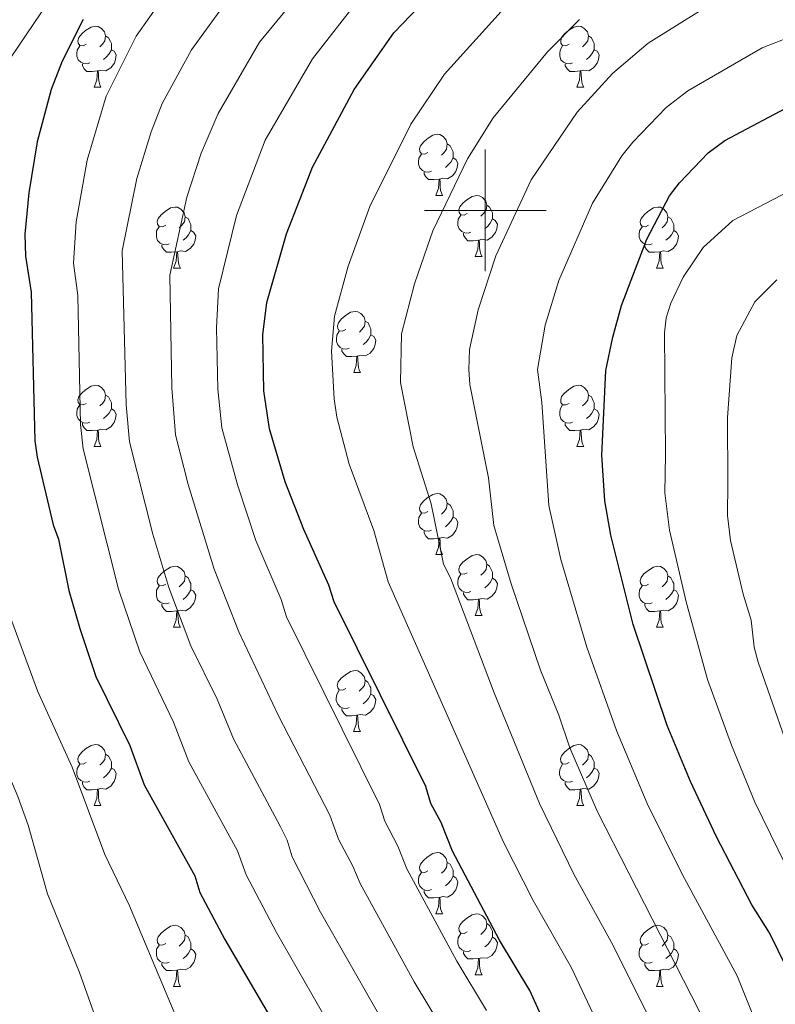
# Model space of a CAD drawing. Units: metres. Extents: x 612803 to 617307, y 4763669 to 4766714.
# Drawn here: x 614424 to 614548, y 4764370 to 4764531 of the extents above; entities that cross this region are included whole.
import ezdxf

# ---------------------------------------------------------------- set-up
doc = ezdxf.new("R2010")
doc.units = ezdxf.units.M
doc.header["$MEASUREMENT"] = 0
for name, color, linetype, lineweight in [('Nivel 36', 7, 'Continuous', 0), ('Nivel 4', 7, 'Continuous', 0), ('Nivel 5', 7, 'Continuous', 0), ('Nivel 61', 7, 'Continuous', 0), ('Nivel 63', 7, 'Continuous', 0)]:
    doc.layers.add(name, color=color, linetype=linetype, lineweight=lineweight)

msp = doc.modelspace()

# ---------------------------------------------------------------- linework, layer by layer
at = {"layer": 'Nivel 36', "color": 92, "linetype": 'Continuous', "lineweight": 0}
for p, q in [((614435.74, 4764520.24), (614436.86, 4764520.24)), ((614515.07, 4764520.24), (614516.19, 4764520.24)), ((614491.88, 4764502.47), (614493, 4764502.47)), ((614498.35, 4764492.43), (614499.48, 4764492.43)), ((614448.8, 4764490.53), (614449.92, 4764490.53)), ((614528.13, 4764490.53), (614529.25, 4764490.53)), ((614478.38, 4764473.38), (614479.5, 4764473.38)), ((614435.74, 4764461.24), (614436.86, 4764461.24)), ((614515.07, 4764461.24), (614516.19, 4764461.24)), ((614491.88, 4764443.48), (614493, 4764443.48)), ((614498.35, 4764433.44), (614499.48, 4764433.44)), ((614448.8, 4764431.54), (614449.92, 4764431.54)), ((614528.12, 4764431.54), (614529.25, 4764431.54)), ((614478.37, 4764414.39), (614479.5, 4764414.39)), ((614435.74, 4764402.25), (614436.86, 4764402.25)), ((614515.06, 4764402.25), (614516.19, 4764402.25)), ((614491.88, 4764384.48), (614493, 4764384.48)), ((614498.35, 4764374.45), (614499.48, 4764374.45)), ((614448.8, 4764372.54), (614449.92, 4764372.54)), ((614528.12, 4764372.54), (614529.25, 4764372.54))]:
    msp.add_line(p, q, dxfattribs=at)
at = {"layer": 'Nivel 36', "color": 92, "linetype": 'Continuous', "lineweight": 0, "flags": 128}
for points in [[(614434.44, 4764527.3), (614433.91, 4764527.03), (614433.38, 4764527.09), (614433.12, 4764527.46), (614433.06, 4764527.88), (614433.22, 4764528.4), (614433.7, 4764529), (614434.34, 4764529.53), (614435.24, 4764530.11), (614435.98, 4764530.27), (614436.41, 4764530.22), (614436.94, 4764529.9), (614437.46, 4764529.32), (614437.62, 4764528.68), (614437.52, 4764527.83), (614437.09, 4764527.3), (614436.67, 4764526.87)], [(614513.77, 4764527.3), (614513.24, 4764527.03), (614512.71, 4764527.09), (614512.44, 4764527.46), (614512.39, 4764527.88), (614512.55, 4764528.4), (614513.03, 4764529), (614513.66, 4764529.53), (614514.56, 4764530.11), (614515.31, 4764530.27), (614515.73, 4764530.22), (614516.26, 4764529.9), (614516.79, 4764529.32), (614516.95, 4764528.68), (614516.84, 4764527.83), (614516.42, 4764527.3), (614516, 4764526.87)], [(614437.62, 4764528.68), (614438.1, 4764528.36), (614438.42, 4764527.72), (614438.58, 4764527.4), (614438.58, 4764526.82), (614438.58, 4764526.4), (614438.2, 4764525.71), (614437.78, 4764525.23), (614437.3, 4764524.81)], [(614516.95, 4764528.68), (614517.43, 4764528.36), (614517.74, 4764527.72), (614517.9, 4764527.4), (614517.9, 4764526.82), (614517.9, 4764526.4), (614517.53, 4764525.71), (614517.11, 4764525.23), (614516.63, 4764524.81)], [(614435.02, 4764524.22), (614434.6, 4764524.06), (614434.02, 4764524.12), (614433.54, 4764524.33), (614433.12, 4764524.75), (614432.9, 4764525.34), (614432.9, 4764525.76), (614432.96, 4764526.34), (614433.38, 4764527.03)], [(614514.35, 4764524.22), (614513.93, 4764524.06), (614513.34, 4764524.12), (614512.87, 4764524.33), (614512.44, 4764524.75), (614512.23, 4764525.34), (614512.23, 4764525.76), (614512.28, 4764526.34), (614512.71, 4764527.03)], [(614438.58, 4764526.4), (614439.03, 4764526.15), (614439.38, 4764525.53), (614439.26, 4764524.81), (614439.06, 4764524.17), (614438.47, 4764523.43), (614437.68, 4764522.95), (614436.82, 4764523.05), (614436.4, 4764522.92)], [(614517.9, 4764526.4), (614518.36, 4764526.15), (614518.7, 4764525.53), (614518.59, 4764524.81), (614518.38, 4764524.17), (614517.8, 4764523.43), (614517, 4764522.95), (614516.15, 4764523.05), (614515.72, 4764522.92)], [(614436.28, 4764522.92), (614435.4, 4764522.84), (614434.55, 4764522.84), (614434.12, 4764523.27), (614433.8, 4764523.74), (614433.8, 4764524.06)], [(614515.61, 4764522.92), (614514.72, 4764522.84), (614513.88, 4764522.84), (614513.45, 4764523.27), (614513.13, 4764523.74), (614513.13, 4764524.06)], [(614435.74, 4764520.24), (614436.18, 4764521.4), (614436.28, 4764522.92), (614436.4, 4764522.92), (614436.43, 4764522.34), (614436.46, 4764521.65), (614436.54, 4764521.04), (614436.65, 4764520.64), (614436.86, 4764520.24)], [(614515.07, 4764520.24), (614515.5, 4764521.4), (614515.61, 4764522.92), (614515.72, 4764522.92), (614515.76, 4764522.34), (614515.79, 4764521.65), (614515.86, 4764521.04), (614515.98, 4764520.64), (614516.19, 4764520.24)], [(614490.58, 4764509.53), (614490.05, 4764509.26), (614489.52, 4764509.32), (614489.25, 4764509.69), (614489.2, 4764510.11), (614489.36, 4764510.63), (614489.84, 4764511.23), (614490.47, 4764511.76), (614491.37, 4764512.34), (614492.12, 4764512.5), (614492.54, 4764512.45), (614493.07, 4764512.13), (614493.6, 4764511.55), (614493.76, 4764510.91), (614493.65, 4764510.06), (614493.23, 4764509.53), (614492.81, 4764509.1)], [(614493.76, 4764510.91), (614494.24, 4764510.59), (614494.55, 4764509.95), (614494.71, 4764509.63), (614494.71, 4764509.05), (614494.71, 4764508.63), (614494.34, 4764507.94), (614493.92, 4764507.46), (614493.44, 4764507.04)], [(614491.16, 4764506.45), (614490.74, 4764506.29), (614490.15, 4764506.35), (614489.68, 4764506.56), (614489.25, 4764506.98), (614489.04, 4764507.57), (614489.04, 4764507.99), (614489.09, 4764508.57), (614489.52, 4764509.26)], [(614494.71, 4764508.63), (614495.17, 4764508.38), (614495.51, 4764507.76), (614495.4, 4764507.04), (614495.19, 4764506.4), (614494.61, 4764505.66), (614493.81, 4764505.18), (614492.96, 4764505.28), (614492.53, 4764505.15)], [(614492.42, 4764505.15), (614491.53, 4764505.07), (614490.69, 4764505.07), (614490.26, 4764505.5), (614489.94, 4764505.97), (614489.94, 4764506.29)], [(614491.88, 4764502.47), (614492.31, 4764503.63), (614492.42, 4764505.15), (614492.53, 4764505.15), (614492.57, 4764504.57), (614492.6, 4764503.88), (614492.67, 4764503.27), (614492.79, 4764502.87), (614493, 4764502.47)], [(614497.05, 4764499.49), (614496.52, 4764499.23), (614495.99, 4764499.28), (614495.73, 4764499.65), (614495.67, 4764500.08), (614495.83, 4764500.6), (614496.31, 4764501.19), (614496.95, 4764501.72), (614497.85, 4764502.31), (614498.59, 4764502.47), (614499.02, 4764502.41), (614499.55, 4764502.1), (614500.08, 4764501.51), (614500.24, 4764500.87), (614500.13, 4764500.02), (614499.7, 4764499.49), (614499.28, 4764499.07)], [(614500.24, 4764500.87), (614500.71, 4764500.56), (614501.03, 4764499.92), (614501.19, 4764499.6), (614501.19, 4764499.02), (614501.19, 4764498.59), (614500.82, 4764497.9), (614500.4, 4764497.42), (614499.92, 4764497)], [(614447.5, 4764497.59), (614446.97, 4764497.32), (614446.44, 4764497.38), (614446.17, 4764497.75), (614446.12, 4764498.17), (614446.28, 4764498.69), (614446.76, 4764499.29), (614447.39, 4764499.82), (614448.29, 4764500.4), (614449.04, 4764500.56), (614449.46, 4764500.51), (614449.99, 4764500.19), (614450.52, 4764499.61), (614450.68, 4764498.97), (614450.57, 4764498.12), (614450.15, 4764497.59), (614449.73, 4764497.16)], [(614497.64, 4764496.41), (614497.21, 4764496.25), (614496.63, 4764496.31), (614496.15, 4764496.52), (614495.73, 4764496.95), (614495.51, 4764497.53), (614495.51, 4764497.95), (614495.57, 4764498.54), (614495.99, 4764499.23)], [(614526.83, 4764497.59), (614526.3, 4764497.32), (614525.77, 4764497.38), (614525.5, 4764497.75), (614525.45, 4764498.17), (614525.61, 4764498.69), (614526.09, 4764499.29), (614526.72, 4764499.82), (614527.62, 4764500.4), (614528.37, 4764500.56), (614528.79, 4764500.51), (614529.32, 4764500.19), (614529.85, 4764499.61), (614530.01, 4764498.97), (614529.9, 4764498.12), (614529.48, 4764497.59), (614529.06, 4764497.16)], [(614450.68, 4764498.97), (614451.16, 4764498.65), (614451.47, 4764498.01), (614451.63, 4764497.69), (614451.63, 4764497.11), (614451.63, 4764496.69), (614451.26, 4764496), (614450.84, 4764495.52), (614450.36, 4764495.1)], [(614501.19, 4764498.59), (614501.64, 4764498.34), (614501.99, 4764497.73), (614501.88, 4764497), (614501.67, 4764496.36), (614501.08, 4764495.62), (614500.29, 4764495.14), (614499.44, 4764495.25), (614499.01, 4764495.12)], [(614530.01, 4764498.97), (614530.49, 4764498.65), (614530.8, 4764498.01), (614530.96, 4764497.69), (614530.96, 4764497.11), (614530.96, 4764496.69), (614530.59, 4764496), (614530.17, 4764495.52), (614529.69, 4764495.1)], [(614448.08, 4764494.51), (614447.66, 4764494.35), (614447.07, 4764494.41), (614446.6, 4764494.62), (614446.17, 4764495.04), (614445.96, 4764495.63), (614445.96, 4764496.05), (614446.01, 4764496.63), (614446.44, 4764497.32)], [(614451.63, 4764496.69), (614452.09, 4764496.44), (614452.43, 4764495.82), (614452.32, 4764495.1), (614452.11, 4764494.46), (614451.53, 4764493.72), (614450.73, 4764493.24), (614449.88, 4764493.34), (614449.45, 4764493.21)], [(614498.9, 4764495.12), (614498.01, 4764495.03), (614497.16, 4764495.03), (614496.74, 4764495.46), (614496.42, 4764495.94), (614496.42, 4764496.25)], [(614527.41, 4764494.51), (614526.99, 4764494.35), (614526.4, 4764494.41), (614525.93, 4764494.62), (614525.5, 4764495.04), (614525.29, 4764495.63), (614525.29, 4764496.05), (614525.34, 4764496.63), (614525.77, 4764497.32)], [(614530.96, 4764496.69), (614531.42, 4764496.44), (614531.76, 4764495.82), (614531.65, 4764495.1), (614531.44, 4764494.46), (614530.86, 4764493.72), (614530.06, 4764493.24), (614529.21, 4764493.34), (614528.78, 4764493.21)], [(614498.35, 4764492.43), (614498.79, 4764493.59), (614498.9, 4764495.12), (614499.01, 4764495.12), (614499.04, 4764494.53), (614499.08, 4764493.85), (614499.15, 4764493.23), (614499.26, 4764492.83), (614499.48, 4764492.43)], [(614449.34, 4764493.21), (614448.45, 4764493.13), (614447.61, 4764493.13), (614447.18, 4764493.56), (614446.86, 4764494.03), (614446.86, 4764494.35)], [(614448.8, 4764490.53), (614449.23, 4764491.69), (614449.34, 4764493.21), (614449.45, 4764493.21), (614449.49, 4764492.63), (614449.52, 4764491.94), (614449.59, 4764491.33), (614449.71, 4764490.93), (614449.92, 4764490.53)], [(614528.67, 4764493.21), (614527.78, 4764493.13), (614526.94, 4764493.13), (614526.51, 4764493.56), (614526.19, 4764494.03), (614526.19, 4764494.35)], [(614528.13, 4764490.53), (614528.56, 4764491.69), (614528.67, 4764493.21), (614528.78, 4764493.21), (614528.82, 4764492.63), (614528.85, 4764491.94), (614528.92, 4764491.33), (614529.04, 4764490.93), (614529.25, 4764490.53)], [(614477.08, 4764480.44), (614476.55, 4764480.18), (614476.02, 4764480.24), (614475.75, 4764480.6), (614475.7, 4764481.03), (614475.86, 4764481.55), (614476.34, 4764482.14), (614476.97, 4764482.68), (614477.87, 4764483.26), (614478.62, 4764483.42), (614479.04, 4764483.36), (614479.57, 4764483.05), (614480.1, 4764482.46), (614480.26, 4764481.82), (614480.15, 4764480.98), (614479.73, 4764480.44), (614479.31, 4764480.02)], [(614480.26, 4764481.82), (614480.74, 4764481.51), (614481.05, 4764480.87), (614481.21, 4764480.55), (614481.21, 4764479.97), (614481.21, 4764479.54), (614480.84, 4764478.86), (614480.42, 4764478.38), (614479.94, 4764477.96)], [(614477.66, 4764477.36), (614477.24, 4764477.2), (614476.65, 4764477.26), (614476.18, 4764477.48), (614475.75, 4764477.9), (614475.54, 4764478.48), (614475.54, 4764478.9), (614475.59, 4764479.49), (614476.02, 4764480.18)], [(614481.21, 4764479.54), (614481.67, 4764479.3), (614482.01, 4764478.68), (614481.9, 4764477.96), (614481.69, 4764477.32), (614481.1, 4764476.58), (614480.31, 4764476.1), (614479.46, 4764476.2), (614479.03, 4764476.07)], [(614478.92, 4764476.07), (614478.03, 4764475.98), (614477.18, 4764475.98), (614476.76, 4764476.42), (614476.44, 4764476.89), (614476.44, 4764477.2)], [(614478.38, 4764473.38), (614478.81, 4764474.54), (614478.92, 4764476.07), (614479.03, 4764476.07), (614479.06, 4764475.48), (614479.1, 4764474.8), (614479.17, 4764474.18), (614479.28, 4764473.78), (614479.5, 4764473.38)], [(614434.44, 4764468.3), (614433.91, 4764468.04), (614433.38, 4764468.1), (614433.11, 4764468.46), (614433.06, 4764468.89), (614433.22, 4764469.41), (614433.7, 4764470), (614434.33, 4764470.54), (614435.23, 4764471.12), (614435.98, 4764471.28), (614436.4, 4764471.22), (614436.93, 4764470.91), (614437.46, 4764470.32), (614437.62, 4764469.68), (614437.51, 4764468.84), (614437.09, 4764468.3), (614436.67, 4764467.88)], [(614513.77, 4764468.3), (614513.24, 4764468.04), (614512.71, 4764468.09), (614512.44, 4764468.46), (614512.39, 4764468.89), (614512.55, 4764469.41), (614513.03, 4764470), (614513.66, 4764470.53), (614514.56, 4764471.12), (614515.31, 4764471.28), (614515.73, 4764471.22), (614516.26, 4764470.91), (614516.79, 4764470.32), (614516.95, 4764469.68), (614516.84, 4764468.83), (614516.42, 4764468.3), (614516, 4764467.88)], [(614437.62, 4764469.68), (614438.1, 4764469.37), (614438.41, 4764468.73), (614438.57, 4764468.41), (614438.57, 4764467.83), (614438.57, 4764467.4), (614438.2, 4764466.72), (614437.78, 4764466.24), (614437.3, 4764465.82)], [(614516.95, 4764469.68), (614517.43, 4764469.37), (614517.74, 4764468.73), (614517.9, 4764468.41), (614517.9, 4764467.83), (614517.9, 4764467.4), (614517.53, 4764466.71), (614517.11, 4764466.23), (614516.63, 4764465.81)], [(614435.02, 4764465.22), (614434.6, 4764465.06), (614434.01, 4764465.12), (614433.54, 4764465.34), (614433.11, 4764465.76), (614432.9, 4764466.34), (614432.9, 4764466.76), (614432.95, 4764467.35), (614433.38, 4764468.04)], [(614438.57, 4764467.4), (614439.03, 4764467.16), (614439.37, 4764466.54), (614439.26, 4764465.82), (614439.05, 4764465.18), (614438.47, 4764464.44), (614437.67, 4764463.96), (614436.82, 4764464.06), (614436.39, 4764463.93)], [(614514.35, 4764465.22), (614513.93, 4764465.06), (614513.34, 4764465.12), (614512.87, 4764465.33), (614512.44, 4764465.76), (614512.23, 4764466.34), (614512.23, 4764466.76), (614512.28, 4764467.35), (614512.71, 4764468.04)], [(614517.9, 4764467.4), (614518.36, 4764467.15), (614518.7, 4764466.54), (614518.59, 4764465.81), (614518.38, 4764465.17), (614517.8, 4764464.43), (614517, 4764463.95), (614516.15, 4764464.06), (614515.72, 4764463.93)], [(614436.28, 4764463.93), (614435.39, 4764463.84), (614434.55, 4764463.84), (614434.12, 4764464.28), (614433.8, 4764464.75), (614433.8, 4764465.06)], [(614435.74, 4764461.24), (614436.17, 4764462.4), (614436.28, 4764463.93), (614436.39, 4764463.93), (614436.43, 4764463.34), (614436.46, 4764462.66), (614436.53, 4764462.04), (614436.65, 4764461.64), (614436.86, 4764461.24)], [(614515.61, 4764463.93), (614514.72, 4764463.84), (614513.88, 4764463.84), (614513.45, 4764464.27), (614513.13, 4764464.75), (614513.13, 4764465.06)], [(614515.07, 4764461.24), (614515.5, 4764462.4), (614515.61, 4764463.93), (614515.72, 4764463.93), (614515.76, 4764463.34), (614515.79, 4764462.66), (614515.86, 4764462.04), (614515.98, 4764461.64), (614516.19, 4764461.24)], [(614490.58, 4764450.54), (614490.05, 4764450.27), (614489.52, 4764450.33), (614489.25, 4764450.7), (614489.2, 4764451.12), (614489.36, 4764451.64), (614489.84, 4764452.24), (614490.47, 4764452.77), (614491.37, 4764453.35), (614492.12, 4764453.51), (614492.54, 4764453.46), (614493.07, 4764453.14), (614493.6, 4764452.56), (614493.76, 4764451.92), (614493.65, 4764451.07), (614493.23, 4764450.54), (614492.81, 4764450.11)], [(614493.76, 4764451.92), (614494.24, 4764451.6), (614494.55, 4764450.96), (614494.71, 4764450.64), (614494.71, 4764450.06), (614494.71, 4764449.64), (614494.34, 4764448.95), (614493.92, 4764448.47), (614493.44, 4764448.05)], [(614491.16, 4764447.46), (614490.74, 4764447.3), (614490.15, 4764447.36), (614489.68, 4764447.57), (614489.25, 4764447.99), (614489.04, 4764448.58), (614489.04, 4764449), (614489.09, 4764449.58), (614489.52, 4764450.27)], [(614494.71, 4764449.64), (614495.17, 4764449.39), (614495.51, 4764448.77), (614495.4, 4764448.05), (614495.19, 4764447.41), (614494.61, 4764446.67), (614493.81, 4764446.19), (614492.96, 4764446.29), (614492.53, 4764446.16)], [(614492.42, 4764446.16), (614491.53, 4764446.08), (614490.69, 4764446.08), (614490.26, 4764446.51), (614489.94, 4764446.98), (614489.94, 4764447.3)], [(614491.88, 4764443.48), (614492.31, 4764444.64), (614492.42, 4764446.16), (614492.53, 4764446.16), (614492.57, 4764445.58), (614492.6, 4764444.89), (614492.67, 4764444.28), (614492.79, 4764443.88), (614493, 4764443.48)], [(614497.05, 4764440.5), (614496.52, 4764440.24), (614495.99, 4764440.29), (614495.73, 4764440.66), (614495.67, 4764441.09), (614495.83, 4764441.61), (614496.31, 4764442.2), (614496.95, 4764442.73), (614497.85, 4764443.32), (614498.59, 4764443.48), (614499.02, 4764443.42), (614499.55, 4764443.1), (614500.08, 4764442.52), (614500.24, 4764441.88), (614500.13, 4764441.03), (614499.7, 4764440.5), (614499.28, 4764440.08)], [(614447.5, 4764438.6), (614446.97, 4764438.33), (614446.44, 4764438.39), (614446.17, 4764438.76), (614446.12, 4764439.18), (614446.28, 4764439.7), (614446.76, 4764440.3), (614447.39, 4764440.83), (614448.29, 4764441.41), (614449.04, 4764441.57), (614449.46, 4764441.52), (614449.99, 4764441.2), (614450.52, 4764440.62), (614450.68, 4764439.98), (614450.57, 4764439.13), (614450.15, 4764438.6), (614449.73, 4764438.17)], [(614500.24, 4764441.88), (614500.71, 4764441.56), (614501.03, 4764440.92), (614501.19, 4764440.6), (614501.19, 4764440.02), (614501.19, 4764439.6), (614500.82, 4764438.91), (614500.4, 4764438.43), (614499.92, 4764438.01)], [(614526.82, 4764438.6), (614526.3, 4764438.33), (614525.76, 4764438.38), (614525.5, 4764438.76), (614525.44, 4764439.18), (614525.6, 4764439.7), (614526.08, 4764440.3), (614526.72, 4764440.82), (614527.62, 4764441.41), (614528.36, 4764441.57), (614528.79, 4764441.52), (614529.32, 4764441.2), (614529.85, 4764440.62), (614530.01, 4764439.98), (614529.9, 4764439.12), (614529.48, 4764438.6), (614529.06, 4764438.17)], [(614450.68, 4764439.98), (614451.16, 4764439.66), (614451.47, 4764439.02), (614451.63, 4764438.7), (614451.63, 4764438.12), (614451.63, 4764437.7), (614451.26, 4764437.01), (614450.84, 4764436.53), (614450.36, 4764436.11)], [(614497.64, 4764437.42), (614497.21, 4764437.26), (614496.63, 4764437.32), (614496.15, 4764437.53), (614495.73, 4764437.96), (614495.51, 4764438.54), (614495.51, 4764438.96), (614495.57, 4764439.55), (614495.99, 4764440.24)], [(614501.19, 4764439.6), (614501.64, 4764439.35), (614501.99, 4764438.74), (614501.88, 4764438.01), (614501.67, 4764437.37), (614501.08, 4764436.63), (614500.29, 4764436.15), (614499.44, 4764436.26), (614499.01, 4764436.13)], [(614530.01, 4764439.98), (614530.48, 4764439.66), (614530.8, 4764439.02), (614530.96, 4764438.7), (614530.96, 4764438.12), (614530.96, 4764437.7), (614530.59, 4764437), (614530.17, 4764436.52), (614529.69, 4764436.1)], [(614448.08, 4764435.52), (614447.66, 4764435.36), (614447.07, 4764435.42), (614446.6, 4764435.63), (614446.17, 4764436.05), (614445.96, 4764436.64), (614445.96, 4764437.06), (614446.01, 4764437.64), (614446.44, 4764438.33)], [(614527.41, 4764435.52), (614526.98, 4764435.36), (614526.4, 4764435.42), (614525.92, 4764435.62), (614525.5, 4764436.05), (614525.28, 4764436.64), (614525.28, 4764437.06), (614525.34, 4764437.64), (614525.76, 4764438.33)], [(614451.63, 4764437.7), (614452.09, 4764437.45), (614452.43, 4764436.83), (614452.32, 4764436.11), (614452.11, 4764435.47), (614451.53, 4764434.73), (614450.73, 4764434.25), (614449.88, 4764434.35), (614449.45, 4764434.22)], [(614498.9, 4764436.13), (614498.01, 4764436.04), (614497.16, 4764436.04), (614496.74, 4764436.47), (614496.42, 4764436.95), (614496.42, 4764437.26)], [(614530.96, 4764437.7), (614531.42, 4764437.44), (614531.76, 4764436.83), (614531.65, 4764436.1), (614531.44, 4764435.46), (614530.86, 4764434.72), (614530.06, 4764434.24), (614529.21, 4764434.35), (614528.78, 4764434.22)], [(614449.34, 4764434.22), (614448.45, 4764434.14), (614447.61, 4764434.14), (614447.18, 4764434.57), (614446.86, 4764435.04), (614446.86, 4764435.36)], [(614498.35, 4764433.44), (614498.79, 4764434.6), (614498.9, 4764436.13), (614499.01, 4764436.13), (614499.04, 4764435.54), (614499.08, 4764434.86), (614499.15, 4764434.24), (614499.26, 4764433.84), (614499.48, 4764433.44)], [(614528.67, 4764434.22), (614527.78, 4764434.14), (614526.94, 4764434.14), (614526.51, 4764434.56), (614526.19, 4764435.04), (614526.19, 4764435.36)], [(614448.8, 4764431.54), (614449.23, 4764432.7), (614449.34, 4764434.22), (614449.45, 4764434.22), (614449.49, 4764433.64), (614449.52, 4764432.95), (614449.59, 4764432.34), (614449.71, 4764431.94), (614449.92, 4764431.54)], [(614528.12, 4764431.54), (614528.56, 4764432.7), (614528.67, 4764434.22), (614528.78, 4764434.22), (614528.82, 4764433.64), (614528.85, 4764432.95), (614528.92, 4764432.34), (614529.04, 4764431.94), (614529.25, 4764431.54)], [(614477.07, 4764421.45), (614476.54, 4764421.19), (614476.01, 4764421.24), (614475.75, 4764421.61), (614475.69, 4764422.04), (614475.85, 4764422.56), (614476.34, 4764423.15), (614476.97, 4764423.68), (614477.87, 4764424.27), (614478.62, 4764424.43), (614479.04, 4764424.37), (614479.57, 4764424.06), (614480.1, 4764423.47), (614480.26, 4764422.83), (614480.15, 4764421.98), (614479.72, 4764421.45), (614479.3, 4764421.03)], [(614480.26, 4764422.83), (614480.73, 4764422.52), (614481.05, 4764421.88), (614481.21, 4764421.56), (614481.21, 4764420.98), (614481.21, 4764420.55), (614480.84, 4764419.86), (614480.42, 4764419.38), (614479.94, 4764418.96)], [(614477.66, 4764418.37), (614477.23, 4764418.21), (614476.65, 4764418.27), (614476.17, 4764418.48), (614475.75, 4764418.91), (614475.53, 4764419.49), (614475.53, 4764419.91), (614475.59, 4764420.5), (614476.01, 4764421.19)], [(614481.21, 4764420.55), (614481.66, 4764420.3), (614482.01, 4764419.69), (614481.9, 4764418.96), (614481.69, 4764418.32), (614481.1, 4764417.58), (614480.31, 4764417.1), (614479.46, 4764417.21), (614479.03, 4764417.08)], [(614478.92, 4764417.08), (614478.03, 4764416.99), (614477.18, 4764416.99), (614476.76, 4764417.42), (614476.44, 4764417.9), (614476.44, 4764418.21)], [(614478.37, 4764414.39), (614478.81, 4764415.55), (614478.92, 4764417.08), (614479.03, 4764417.08), (614479.06, 4764416.49), (614479.1, 4764415.81), (614479.17, 4764415.19), (614479.28, 4764414.79), (614479.5, 4764414.39)], [(614434.44, 4764409.31), (614433.91, 4764409.05), (614433.38, 4764409.1), (614433.11, 4764409.47), (614433.06, 4764409.9), (614433.22, 4764410.42), (614433.7, 4764411.01), (614434.33, 4764411.54), (614435.23, 4764412.13), (614435.98, 4764412.29), (614436.4, 4764412.23), (614436.93, 4764411.92), (614437.46, 4764411.33), (614437.62, 4764410.69), (614437.51, 4764409.84), (614437.09, 4764409.31), (614436.67, 4764408.89)], [(614513.76, 4764409.31), (614513.24, 4764409.05), (614512.7, 4764409.1), (614512.44, 4764409.47), (614512.38, 4764409.9), (614512.54, 4764410.42), (614513.02, 4764411.01), (614513.66, 4764411.54), (614514.56, 4764412.13), (614515.3, 4764412.29), (614515.73, 4764412.23), (614516.26, 4764411.92), (614516.79, 4764411.33), (614516.95, 4764410.69), (614516.84, 4764409.84), (614516.42, 4764409.31), (614516, 4764408.89)], [(614437.62, 4764410.69), (614438.1, 4764410.38), (614438.41, 4764409.74), (614438.57, 4764409.42), (614438.57, 4764408.84), (614438.57, 4764408.41), (614438.2, 4764407.72), (614437.78, 4764407.24), (614437.3, 4764406.82)], [(614516.95, 4764410.69), (614517.42, 4764410.38), (614517.74, 4764409.74), (614517.9, 4764409.42), (614517.9, 4764408.84), (614517.9, 4764408.41), (614517.53, 4764407.72), (614517.11, 4764407.24), (614516.63, 4764406.82)], [(614435.02, 4764406.23), (614434.6, 4764406.07), (614434.01, 4764406.13), (614433.54, 4764406.34), (614433.11, 4764406.77), (614432.9, 4764407.35), (614432.9, 4764407.77), (614432.95, 4764408.36), (614433.38, 4764409.05)], [(614514.35, 4764406.23), (614513.92, 4764406.07), (614513.34, 4764406.13), (614512.86, 4764406.34), (614512.44, 4764406.77), (614512.22, 4764407.35), (614512.22, 4764407.77), (614512.28, 4764408.36), (614512.7, 4764409.05)], [(614438.57, 4764408.41), (614439.03, 4764408.16), (614439.37, 4764407.55), (614439.26, 4764406.82), (614439.05, 4764406.18), (614438.47, 4764405.44), (614437.67, 4764404.96), (614436.82, 4764405.07), (614436.39, 4764404.94)], [(614517.9, 4764408.41), (614518.36, 4764408.16), (614518.7, 4764407.55), (614518.59, 4764406.82), (614518.38, 4764406.18), (614517.8, 4764405.44), (614517, 4764404.96), (614516.15, 4764405.07), (614515.72, 4764404.94)], [(614436.28, 4764404.94), (614435.39, 4764404.85), (614434.55, 4764404.85), (614434.12, 4764405.28), (614433.8, 4764405.76), (614433.8, 4764406.07)], [(614515.61, 4764404.94), (614514.72, 4764404.85), (614513.88, 4764404.85), (614513.45, 4764405.28), (614513.13, 4764405.76), (614513.13, 4764406.07)], [(614435.74, 4764402.25), (614436.17, 4764403.41), (614436.28, 4764404.94), (614436.39, 4764404.94), (614436.43, 4764404.35), (614436.46, 4764403.67), (614436.53, 4764403.05), (614436.65, 4764402.65), (614436.86, 4764402.25)], [(614515.06, 4764402.25), (614515.5, 4764403.41), (614515.61, 4764404.94), (614515.72, 4764404.94), (614515.76, 4764404.35), (614515.79, 4764403.67), (614515.86, 4764403.05), (614515.98, 4764402.65), (614516.19, 4764402.25)], [(614490.58, 4764391.54), (614490.05, 4764391.28), (614489.52, 4764391.33), (614489.25, 4764391.7), (614489.2, 4764392.13), (614489.36, 4764392.65), (614489.84, 4764393.24), (614490.47, 4764393.77), (614491.37, 4764394.36), (614492.12, 4764394.52), (614492.54, 4764394.46), (614493.07, 4764394.15), (614493.6, 4764393.56), (614493.76, 4764392.92), (614493.65, 4764392.07), (614493.23, 4764391.54), (614492.81, 4764391.12)], [(614493.76, 4764392.92), (614494.24, 4764392.61), (614494.55, 4764391.97), (614494.71, 4764391.65), (614494.71, 4764391.07), (614494.71, 4764390.64), (614494.34, 4764389.95), (614493.92, 4764389.47), (614493.44, 4764389.05)], [(614491.16, 4764388.46), (614490.74, 4764388.3), (614490.15, 4764388.36), (614489.68, 4764388.57), (614489.25, 4764389), (614489.04, 4764389.58), (614489.04, 4764390), (614489.09, 4764390.59), (614489.52, 4764391.28)], [(614494.71, 4764390.64), (614495.17, 4764390.39), (614495.51, 4764389.78), (614495.4, 4764389.05), (614495.19, 4764388.41), (614494.61, 4764387.67), (614493.81, 4764387.19), (614492.96, 4764387.3), (614492.53, 4764387.17)], [(614492.42, 4764387.17), (614491.53, 4764387.08), (614490.69, 4764387.08), (614490.26, 4764387.51), (614489.94, 4764387.99), (614489.94, 4764388.3)], [(614491.88, 4764384.48), (614492.31, 4764385.64), (614492.42, 4764387.17), (614492.53, 4764387.17), (614492.57, 4764386.58), (614492.6, 4764385.9), (614492.67, 4764385.28), (614492.79, 4764384.88), (614493, 4764384.48)], [(614497.05, 4764381.51), (614496.52, 4764381.24), (614495.99, 4764381.3), (614495.73, 4764381.67), (614495.67, 4764382.09), (614495.83, 4764382.61), (614496.31, 4764383.21), (614496.95, 4764383.74), (614497.85, 4764384.32), (614498.59, 4764384.48), (614499.02, 4764384.43), (614499.55, 4764384.11), (614500.08, 4764383.53), (614500.24, 4764382.89), (614500.13, 4764382.04), (614499.7, 4764381.51), (614499.28, 4764381.08)], [(614500.24, 4764382.89), (614500.71, 4764382.57), (614501.03, 4764381.93), (614501.19, 4764381.61), (614501.19, 4764381.03), (614501.19, 4764380.61), (614500.82, 4764379.92), (614500.4, 4764379.44), (614499.92, 4764379.02)], [(614447.5, 4764379.6), (614446.97, 4764379.34), (614446.44, 4764379.39), (614446.17, 4764379.76), (614446.12, 4764380.19), (614446.28, 4764380.71), (614446.76, 4764381.3), (614447.39, 4764381.83), (614448.29, 4764382.42), (614449.04, 4764382.58), (614449.46, 4764382.52), (614449.99, 4764382.21), (614450.52, 4764381.62), (614450.68, 4764380.98), (614450.57, 4764380.13), (614450.15, 4764379.6), (614449.73, 4764379.18)], [(614497.64, 4764378.43), (614497.21, 4764378.27), (614496.63, 4764378.33), (614496.15, 4764378.54), (614495.73, 4764378.96), (614495.51, 4764379.55), (614495.51, 4764379.97), (614495.57, 4764380.55), (614495.99, 4764381.24)], [(614526.82, 4764379.6), (614526.29, 4764379.34), (614525.76, 4764379.39), (614525.5, 4764379.76), (614525.44, 4764380.19), (614525.6, 4764380.71), (614526.08, 4764381.3), (614526.72, 4764381.83), (614527.62, 4764382.42), (614528.36, 4764382.58), (614528.79, 4764382.52), (614529.32, 4764382.21), (614529.85, 4764381.62), (614530.01, 4764380.98), (614529.9, 4764380.13), (614529.47, 4764379.6), (614529.05, 4764379.18)], [(614450.68, 4764380.98), (614451.16, 4764380.67), (614451.47, 4764380.03), (614451.63, 4764379.71), (614451.63, 4764379.13), (614451.63, 4764378.7), (614451.26, 4764378.01), (614450.84, 4764377.53), (614450.36, 4764377.11)], [(614501.19, 4764380.61), (614501.64, 4764380.36), (614501.99, 4764379.74), (614501.88, 4764379.02), (614501.67, 4764378.38), (614501.08, 4764377.64), (614500.29, 4764377.16), (614499.44, 4764377.26), (614499.01, 4764377.13)], [(614530.01, 4764380.98), (614530.48, 4764380.67), (614530.8, 4764380.03), (614530.96, 4764379.71), (614530.96, 4764379.13), (614530.96, 4764378.7), (614530.59, 4764378.01), (614530.17, 4764377.53), (614529.69, 4764377.11)], [(614448.08, 4764376.52), (614447.66, 4764376.36), (614447.07, 4764376.42), (614446.6, 4764376.63), (614446.17, 4764377.06), (614445.96, 4764377.64), (614445.96, 4764378.06), (614446.01, 4764378.65), (614446.44, 4764379.34)], [(614451.63, 4764378.7), (614452.09, 4764378.45), (614452.43, 4764377.84), (614452.32, 4764377.11), (614452.11, 4764376.47), (614451.53, 4764375.73), (614450.73, 4764375.25), (614449.88, 4764375.36), (614449.45, 4764375.23)], [(614498.9, 4764377.13), (614498.01, 4764377.05), (614497.16, 4764377.05), (614496.74, 4764377.48), (614496.42, 4764377.95), (614496.42, 4764378.27)], [(614527.41, 4764376.52), (614526.98, 4764376.36), (614526.4, 4764376.42), (614525.92, 4764376.63), (614525.5, 4764377.06), (614525.28, 4764377.64), (614525.28, 4764378.06), (614525.34, 4764378.65), (614525.76, 4764379.34)], [(614530.96, 4764378.7), (614531.41, 4764378.45), (614531.76, 4764377.84), (614531.65, 4764377.11), (614531.44, 4764376.47), (614530.85, 4764375.73), (614530.06, 4764375.25), (614529.21, 4764375.36), (614528.78, 4764375.23)], [(614449.34, 4764375.23), (614448.45, 4764375.14), (614447.61, 4764375.14), (614447.18, 4764375.57), (614446.86, 4764376.05), (614446.86, 4764376.36)], [(614498.35, 4764374.45), (614498.79, 4764375.61), (614498.9, 4764377.13), (614499.01, 4764377.13), (614499.04, 4764376.55), (614499.08, 4764375.86), (614499.15, 4764375.25), (614499.26, 4764374.85), (614499.48, 4764374.45)], [(614528.67, 4764375.23), (614527.78, 4764375.14), (614526.93, 4764375.14), (614526.51, 4764375.57), (614526.19, 4764376.05), (614526.19, 4764376.36)], [(614448.8, 4764372.54), (614449.23, 4764373.7), (614449.34, 4764375.23), (614449.45, 4764375.23), (614449.49, 4764374.64), (614449.52, 4764373.96), (614449.59, 4764373.34), (614449.71, 4764372.94), (614449.92, 4764372.54)], [(614528.12, 4764372.54), (614528.56, 4764373.7), (614528.67, 4764375.23), (614528.78, 4764375.23), (614528.81, 4764374.64), (614528.85, 4764373.96), (614528.92, 4764373.34), (614529.03, 4764372.94), (614529.25, 4764372.54)]]:
    msp.add_lwpolyline(points, dxfattribs=at)
at = {"layer": 'Nivel 4', "color": 36, "linetype": 'Continuous', "lineweight": 30, "flags": 128}
for points, elevation in [([(614516.97, 4764350.57), (614507.32, 4764371.87), (614502.35, 4764380.13), (614494.61, 4764394.78), (614492.74, 4764399.44), (614491.08, 4764402.58), (614490.22, 4764405.36), (614475.18, 4764435.7), (614474.32, 4764438.47), (614470.18, 4764447.58), (614467.15, 4764455.44), (614464.56, 4764464.15), (614463.62, 4764470.39), (614463.45, 4764479.58), (614464.1, 4764484.88), (614467.32, 4764496.15), (614471.62, 4764507.11), (614478.44, 4764519.86), (614485, 4764529.17), (614497.46, 4764542.21)], 850), ([(614433.91, 4764531.38), (614430.48, 4764524.53), (614428.65, 4764519.87), (614426.4, 4764511.28), (614425, 4764502.88), (614424.35, 4764496.1), (614424.44, 4764492.51), (614425.37, 4764486.55), (614426, 4764462.15), (614426.38, 4764459.48), (614429.03, 4764448.38), (614429.88, 4764446.01), (614431.6, 4764437.59), (614433.4, 4764431.34), (614436.03, 4764423.47), (614441.62, 4764412.11), (614443.95, 4764405.68), (614452.26, 4764390.73), (614453.12, 4764387.96), (614457.2, 4764380.23), (614471.72, 4764355.46)], 825), ([(614549.61, 4764375.45), (614546.69, 4764381.36), (614543.81, 4764385.93), (614537.97, 4764397.11), (614533.73, 4764406.2), (614529.91, 4764415.42), (614524.28, 4764431.98), (614520.62, 4764446.64), (614519.66, 4764452.3), (614519.14, 4764459.79), (614519.81, 4764473.68), (614520.94, 4764479.2), (614522.41, 4764484.4), (614526.56, 4764495.27), (614530.28, 4764502.38), (614531.9, 4764504.52), (614536.6, 4764509.45), (614539.34, 4764511.5), (614551.15, 4764517.75)], 875)]:
    msp.add_lwpolyline(points, dxfattribs=dict(at, elevation=elevation))
at = {"layer": 'Nivel 5', "color": 36, "linetype": 'Continuous', "lineweight": 0, "flags": 128}
for points, elevation in [([(614471.73, 4764538.38), (614462.91, 4764527.65), (614456.09, 4764515.92), (614453.34, 4764509.42), (614450.95, 4764502.2), (614448.2, 4764489.36), (614448.48, 4764470.86), (614449.12, 4764463.13), (614451.2, 4764454.96), (614455.47, 4764441.08), (614459.52, 4764430.81), (614466.02, 4764416.97), (614474.46, 4764400.69), (614475.89, 4764396.73), (614478.25, 4764392.32), (614479.42, 4764389.42), (614488.34, 4764373.27), (614492.95, 4764365.56)], 840), ([(614422.48, 4764537.57), (614414.62, 4764528.57), (614410.13, 4764521.92), (614407.89, 4764517.96), (614406.46, 4764514.93), (614402.46, 4764501.52), (614401.19, 4764494.89), (614401.01, 4764492.39), (614401.47, 4764478.2), (614403.21, 4764461.06), (614404.63, 4764453.37), (614407.14, 4764441.72), (614423.2, 4764403.73), (614424.88, 4764399.02), (614428.07, 4764387.76), (614433.32, 4764374.82), (614436.25, 4764366.67)], 815), ([(614450.57, 4764364.29), (614441.57, 4764385.77), (614437.51, 4764394.19), (614432.14, 4764408.57), (614426.45, 4764421.08), (614420.66, 4764436.71), (614418.08, 4764445.05), (614415.76, 4764455.36), (614414.6, 4764461.61), (614412.72, 4764492.45), (614412.88, 4764495.09), (614413.61, 4764500.96), (614415.87, 4764510.68), (614418.15, 4764517.36), (614420.81, 4764523.24), (614429.5, 4764536.17)], 820), ([(614447.13, 4764535.02), (614442.62, 4764528.63), (614437.69, 4764518.76), (614434.58, 4764508.26), (614432.78, 4764498.11), (614432.34, 4764491.35), (614433.04, 4764486.03), (614433.52, 4764464.83), (614433.93, 4764460.82), (614439.74, 4764437.81), (614443.22, 4764427.5), (614448.78, 4764415.93), (614451.3, 4764409.44), (614459.29, 4764394.79), (614460.71, 4764390.88), (614465.69, 4764381.42), (614479.52, 4764357.32)], 830), ([(614457.99, 4764535.04), (614451.72, 4764526.35), (614446.94, 4764517.56), (614445.11, 4764512.9), (614442.76, 4764505.23), (614440.35, 4764493.35), (614440.98, 4764468.09), (614441.53, 4764461.98), (614445.39, 4764446.84), (614448.02, 4764438.09), (614451.63, 4764428.48), (614455.93, 4764419.75), (614458.66, 4764413.21), (614466.31, 4764398.86), (614467.44, 4764396.58), (614468.3, 4764393.81), (614472.92, 4764384.76), (614486.21, 4764361.42)], 835), ([(614520.73, 4764361.66), (614514.15, 4764375.57), (614507.88, 4764386.64), (614502.98, 4764396.22), (614484.07, 4764439.02), (614481.7, 4764447.43), (614477.65, 4764458.31), (614475.61, 4764466.05), (614475.16, 4764469.07), (614474.72, 4764476.9), (614475.24, 4764482.64), (614477.49, 4764490.84), (614481.02, 4764500.63), (614487.77, 4764514.17), (614493.31, 4764522.39), (614504.69, 4764535.03)], 855), ([(614539.88, 4764535.69), (614526.77, 4764527.47), (614520.91, 4764522.46), (614515.08, 4764516.14), (614507.54, 4764505.03), (614501.73, 4764492.55), (614498.86, 4764483.69), (614497.4, 4764477.17), (614497.31, 4764473.87), (614497.49, 4764471.38), (614500.53, 4764456.08), (614501.42, 4764448.26), (614504.23, 4764438.64), (614509.08, 4764424.5), (614512.1, 4764417.08), (614513.89, 4764411.71), (614518.42, 4764401.24), (614535.17, 4764368.55), (614540.6, 4764355.1), (614545.03, 4764341.73), (614553.29, 4764307.2)], 865), ([(614479.23, 4764534.68), (614471.62, 4764524.92), (614463.86, 4764511.52), (614459.13, 4764499.18), (614456.15, 4764487.12), (614455.84, 4764480.74), (614456.05, 4764470.62), (614456.7, 4764464.28), (614459.32, 4764454.76), (614462.29, 4764445.77), (614466.45, 4764436.09), (614467.35, 4764433.25), (614482.62, 4764402.43), (614483.48, 4764399.66), (614485.63, 4764395.59), (614487.13, 4764391.87), (614495.34, 4764376.7), (614500.2, 4764368.59)], 845), ([(614515.51, 4764531.33), (614510.2, 4764526.05), (614501.32, 4764515.21), (614497.1, 4764508.48)], 860), ([(614549.98, 4764528.48), (614545.52, 4764526.72), (614533.28, 4764519.64), (614529.73, 4764516.89), (614524.23, 4764511.22), (614522.46, 4764508.94), (614517.64, 4764501.18), (614512.07, 4764488.47), (614509.82, 4764481.14), (614508.56, 4764473.86), (614509.28, 4764468.47), (614510.45, 4764451.52), (614512.42, 4764442.66), (614516.68, 4764428.24), (614521.56, 4764414.55), (614526.61, 4764402.57), (614532.33, 4764391), (614541.38, 4764374.28), (614547.86, 4764358.16)], 870), ([(614497.1, 4764508.48), (614491.39, 4764496.63), (614490.5, 4764494.13), (614488.36, 4764487.93), (614486.22, 4764479.71), (614486.1, 4764471.71), (614488.14, 4764461.18), (614491.12, 4764451.8), (614493.14, 4764441.87), (614494.3, 4764439.65), (614501.48, 4764420.77), (614508.93, 4764402.59), (614514.61, 4764390.89), (614520.99, 4764379.27), (614526.91, 4764367.38), (614532.45, 4764354.38), (614536.75, 4764342.46), (614542.56, 4764318.43), (614550, 4764290.7)], 860), ([(614552.79, 4764504.63), (614540.68, 4764498.37), (614535.8, 4764493.92), (614532.53, 4764489.02), (614530.49, 4764484.76), (614529.73, 4764482.36), (614529.45, 4764479.88), (614529.61, 4764459.86), (614529.51, 4764453.6), (614530.25, 4764447.46), (614533.03, 4764435.7), (614536.54, 4764422.98), (614540.44, 4764412.18), (614544.3, 4764402.82), (614550.68, 4764389.72)], 880), ([(614547.9, 4764488.59), (614544.31, 4764484.96), (614541.33, 4764479.45), (614540.49, 4764475.79), (614539.79, 4764465.98), (614539.85, 4764455.23), (614539.8, 4764449.91), (614540.3, 4764445.81), (614542.38, 4764436.99), (614543.7, 4764432.71), (614544.17, 4764428.24), (614544.82, 4764425.82), (614551.58, 4764406.51)], 885)]:
    msp.add_lwpolyline(points, dxfattribs=dict(at, elevation=elevation))
at = {"layer": 'Nivel 61', "color": 250, "linetype": 'Continuous', "lineweight": 0}
msp.add_3dface([(613733.58, 4764077.82), (613695.1, 4766391.36), (617089.08, 4766448.6), (617128.69, 4764135.1)], dxfattribs=at)
at = {"layer": 'Nivel 63', "color": 7, "linetype": 'Continuous', "lineweight": 0}
for p, q in [((614500.01, 4764490), (614500.01, 4764510)), ((614490.01, 4764500), (614510.01, 4764500))]:
    msp.add_line(p, q, dxfattribs=at)
msp.add_3dface([(612853.05, 4763669.09), (612802.98, 4766638.67), (617257.33, 4766713.83), (617307.41, 4763744.24)], dxfattribs=at)

doc.saveas('drawing.dxf')
